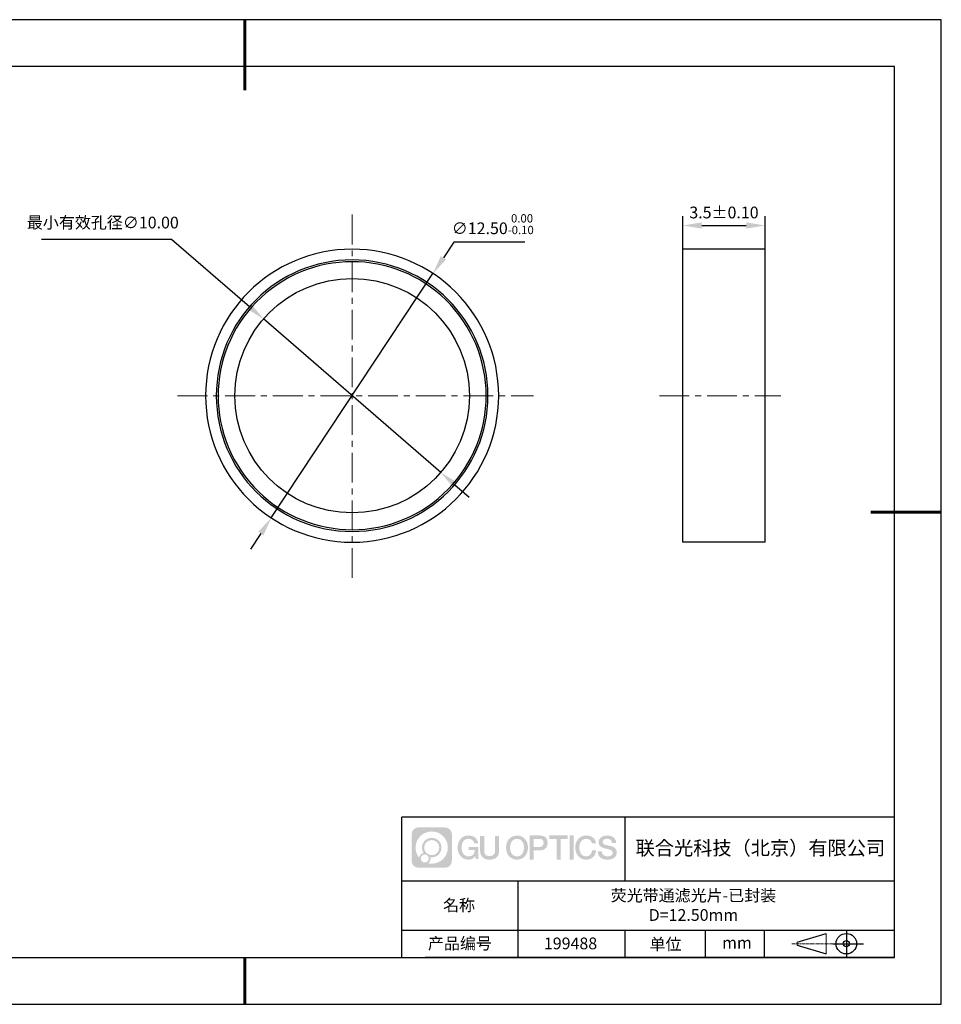
# Model space of a CAD drawing. Units: millimetres. Extents: x 0 to 297, y 0 to 210.
# Drawn here: x 101 to 297, y 0 to 210 of the extents above; entities that cross this region are included whole.
import ezdxf

# ---------------------------------------------------------------- set-up
doc = ezdxf.new("R2010")
doc.units = ezdxf.units.MM
doc.header["$PDSIZE"] = -1
doc.linetypes.add('CENTER', pattern=[10.16, 6.35, -1.27, 1.27, -1.27])
for name, color, linetype in [('1轮廓实线层', 7, 'Continuous'), ('6文字层', 3, 'Continuous'), ('细实线层', 7, 'Continuous')]:
    doc.layers.add(name, color=color, linetype=linetype)
for name, color, linetype, lineweight in [('3中心线层', 1, 'CENTER', 9), ('7标注层', 4, 'Continuous', 5), ('粗实线层', 7, 'Continuous', 25)]:
    doc.layers.add(name, color=color, linetype=linetype, lineweight=lineweight)
doc.styles.add('TH-GBD2M', font='calibri.ttf', dxfattribs={"width": 0.8, "height": 2.5})
doc.dimstyles.new('ISO-25', dxfattribs={"dimtxt": 2.5, "dimasz": 4, "dimexe": 1.25, "dimexo": 0.625, "dimtad": 1, "dimdsep": 46, "dimtxsty": 'Standard', "dimcen": 2.5, "dimadec": 0, "dimazin": 0, "dimtfac": 1, "dimtmove": 0, "dimatfit": 3, "dimfxl": 1, "dimarcsym": 0})
doc.dimstyles.new('TH-GBD2M', dxfattribs={"dimtxt": 3.5, "dimasz": 4, "dimexe": 2, "dimexo": 0, "dimgap": 1.5, "dimtad": 1, "dimdec": 4, "dimzin": 9, "dimdsep": 46, "dimtxsty": 'TH-GBD2M', "dimcen": 0, "dimclrt": 3, "dimadec": 0, "dimazin": 3, "dimtfac": 1, "dimtdec": 4, "dimtofl": 0, "dimtmove": 0, "dimatfit": 3, "dimfxl": 1, "dimtolj": 1, "dimtzin": 0, "dimarcsym": 0})

# ---------------------------------------------------------------- blocks, each defined once
blk = doc.blocks.new('*D9')
at = {"layer": '7标注层', "color": 0, "lineweight": -2, "transparency": 16777216}
for p, q in [((193.05, 162.53), (190.84, 159.19)), ((208.19, 162.53), (193.05, 162.53)), ((154.16, 103.75), (188.63, 155.86)), ((151.95, 100.41), (149.74, 97.07))]:
    blk.add_line(p, q, dxfattribs=at)
at = {"layer": '7标注层', "color": 0, "transparency": 16777216}
for points in [[(190.28, 159.56), (191.4, 158.83), (188.63, 155.86)], [(151.39, 100.78), (152.5, 100.04), (154.16, 103.75)]]:
    blk.add_solid(points, dxfattribs=at)
at = {"layer": 'Defpoints', "color": 0, "transparency": 16777216}
for p in [(188.63, 155.86), (154.16, 103.75)]:
    blk.add_point(p, dxfattribs=at)
at = {"layer": '7标注层', "color": 0, "transparency": 16777216, "insert": (201.38, 166.39), "char_height": 2.5, "attachment_point": 5, "style": 'TH-GBD2M'}
blk.add_mtext('∅12.50{}{\\H0.71x;\\C3;\\S 0.00^ -0.10;}', dxfattribs=at)
blk = doc.blocks.new('*D10')
at = {"layer": '7标注层', "color": 0, "lineweight": -2, "transparency": 16777216}
for p, q in [((241.92, 161.04), (241.92, 168.1)), ((259.42, 161.04), (259.42, 168.1)), ((245.92, 166.1), (255.42, 166.1))]:
    blk.add_line(p, q, dxfattribs=at)
at = {"layer": '7标注层', "color": 0, "transparency": 16777216}
for points in [[(245.92, 166.77), (245.92, 165.44), (241.92, 166.1)], [(255.42, 166.77), (255.42, 165.44), (259.42, 166.1)]]:
    blk.add_solid(points, dxfattribs=at)
at = {"layer": 'Defpoints', "color": 0, "transparency": 16777216}
for p in [(259.42, 166.1), (241.92, 161.04), (259.42, 161.04)]:
    blk.add_point(p, dxfattribs=at)
at = {"layer": '7标注层', "color": 3, "transparency": 16777216, "insert": (250.67, 168.88), "char_height": 2.5, "attachment_point": 5, "style": 'TH-GBD2M'}
blk.add_mtext('\\A1;3.5%%p0.10', dxfattribs=at)
blk = doc.blocks.new('*D11')
at = {"layer": '7标注层', "color": 0, "lineweight": -2, "transparency": 16777216}
for p, q in [((105.15, 163.2), (132.86, 163.2)), ((132.86, 163.2), (149.48, 148.8)), ((190.29, 113.43), (152.5, 146.18)), ((193.31, 110.81), (196.33, 108.19))]:
    blk.add_line(p, q, dxfattribs=at)
at = {"layer": '7标注层', "color": 0, "transparency": 16777216}
for points in [[(149.92, 149.3), (149.04, 148.29), (152.5, 146.18)], [(193.75, 111.31), (192.87, 110.31), (190.29, 113.43)]]:
    blk.add_solid(points, dxfattribs=at)
at = {"layer": 'Defpoints', "color": 0, "transparency": 16777216}
for p in [(152.5, 146.18), (190.29, 113.43)]:
    blk.add_point(p, dxfattribs=at)
at = {"layer": '7标注层', "color": 0, "transparency": 16777216, "insert": (118.24, 166.41), "char_height": 2.5, "attachment_point": 5, "style": 'TH-GBD2M'}
blk.add_mtext('最小有效孔径∅10.00', dxfattribs=at)
blk = doc.blocks.new('*X12')
at = {"layer": '粗实线层', "lineweight": 60}
for p, q in [((0, 105), (0, 90)), ((148.5, 0), (133.5, 0)), ((0, -105), (0, -95))]:
    blk.add_line(p, q, dxfattribs=at)
at = {"layer": '粗实线层'}
for p, q in [((138.5, 95), (-138.5, 95)), ((138.5, -95), (138.5, 95)), ((-138.5, -95), (138.5, -95))]:
    blk.add_line(p, q, dxfattribs=at)
at = {"layer": '细实线层'}
for p, q in [((148.5, 105), (-148.5, 105)), ((148.5, -105), (148.5, 105)), ((-148.5, -105), (148.5, -105))]:
    blk.add_line(p, q, dxfattribs=at)

msp = doc.modelspace()

# ---------------------------------------------------------------- hatches: boundary and pattern name
at = {"layer": '3中心线层'}
h = msp.add_hatch(color=0, dxfattribs=at)
h.dxf.hatch_style = 1
edge = h.paths.add_edge_path()
edge.add_spline(control_points=[(192.66186, 36.2507), (192.66186, 37.06457), (192.00209, 37.72435), (191.18821, 37.72435)], knot_values=[7, 7, 7, 7, 8, 8, 8, 8], degree=3, periodic=0)
edge.add_spline(control_points=[(191.18821, 37.72435), (191.18821, 37.72435), (185.53922, 37.72435), (185.53922, 37.72435)], knot_values=[0, 0, 0, 0, 1, 1, 1, 1], degree=3, periodic=0)
edge.add_spline(control_points=[(185.53922, 37.72435), (184.72535, 37.72435), (184.06558, 37.06457), (184.06558, 36.2507), (184.06558, 36.2507), (184.06558, 30.60172), (184.06558, 30.60172)], knot_values=[1, 1, 1, 1, 2, 2, 2, 3, 3, 3, 3], degree=3, periodic=0)
edge.add_spline(control_points=[(184.06558, 30.60172), (184.06558, 29.78784), (184.72535, 29.12807), (185.53922, 29.12807), (185.53922, 29.12807), (191.18821, 29.12807), (191.18821, 29.12807)], knot_values=[3, 3, 3, 3, 4, 4, 4, 5, 5, 5, 5], degree=3, periodic=0)
edge.add_spline(control_points=[(191.18821, 29.12807), (192.00209, 29.12807), (192.66186, 29.78784), (192.66186, 30.60172), (192.66186, 30.60172), (192.66186, 36.2507), (192.66186, 36.2507)], knot_values=[5, 5, 5, 5, 6, 6, 6, 7, 7, 7, 7], degree=3, periodic=0)
edge = h.paths.add_edge_path(flags=16)
edge.add_spline(control_points=[(184.92521, 33.42621), (184.92521, 35.32524), (186.4647, 36.86472), (188.36374, 36.86472)], knot_values=[10, 10, 10, 10, 11, 11, 11, 11], degree=3, periodic=0)
edge.add_spline(control_points=[(188.36374, 36.86472), (190.26277, 36.86472), (191.80223, 35.32524), (191.80223, 33.42621)], knot_values=[11, 11, 11, 11, 12, 12, 12, 12], degree=3, periodic=0)
edge.add_spline(control_points=[(191.80223, 33.42621), (191.80223, 31.52717), (190.26277, 29.98769), (188.36374, 29.98769)], knot_values=[12, 12, 12, 12, 13, 13, 13, 13], degree=3, periodic=0)
edge.add_spline(control_points=[(188.36374, 29.98769), (188.09465, 29.98769), (187.83323, 30.01973), (187.58203, 30.07843)], knot_values=[0, 0, 0, 0, 1, 1, 1, 1], degree=3, periodic=0)
edge.add_spline(control_points=[(187.58203, 30.07843), (187.90564, 30.29958), (188.11811, 30.67139), (188.11811, 31.09293)], knot_values=[1, 1, 1, 1, 2, 2, 2, 2], degree=3, periodic=0)
edge.add_spline(control_points=[(188.11811, 31.09293), (188.11811, 31.18369), (188.10797, 31.27204), (188.08929, 31.3572)], knot_values=[2, 2, 2, 2, 3, 3, 3, 3], degree=3, periodic=0)
edge.add_spline(control_points=[(188.08929, 31.3572), (188.17914, 31.34529), (188.27062, 31.33854), (188.36373, 31.33854)], knot_values=[3, 3, 3, 3, 4, 4, 4, 4], degree=3, periodic=0)
edge.add_spline(control_points=[(188.36373, 31.33854), (189.51671, 31.33854), (190.45139, 32.27322), (190.45139, 33.42621)], knot_values=[4, 4, 4, 4, 5, 5, 5, 5], degree=3, periodic=0)
edge.add_spline(control_points=[(190.45139, 33.42621), (190.45139, 34.57919), (189.51671, 35.51388), (188.36373, 35.51388), (187.21075, 35.51388), (186.27605, 34.57919), (186.27605, 33.42621)], knot_values=[5, 5, 5, 5, 6, 6, 6, 7, 7, 7, 7], degree=3, periodic=0)
edge.add_spline(control_points=[(186.27605, 33.42621), (186.27605, 33.00673), (186.40012, 32.61639), (186.61307, 32.28921)], knot_values=[7, 7, 7, 7, 8, 8, 8, 8], degree=3, periodic=0)
edge.add_spline(control_points=[(186.61307, 32.28921), (186.12856, 32.17744), (185.75361, 31.77935), (185.67663, 31.28246)], knot_values=[8, 8, 8, 8, 9, 9, 9, 9], degree=3, periodic=0)
edge.add_spline(control_points=[(185.67663, 31.28246), (185.20684, 31.87037), (184.92521, 32.61514), (184.92521, 33.42621)], knot_values=[9, 9, 9, 9, 10, 10, 10, 10], degree=3, periodic=0)
edge = h.paths.add_edge_path(flags=16)
edge.add_spline(control_points=[(186.76727, 33.42621), (186.76727, 34.3079), (187.48203, 35.02266), (188.36373, 35.02266), (189.24542, 35.02266), (189.96017, 34.3079), (189.96017, 33.42621), (189.96017, 32.54451), (189.24542, 31.82976), (188.36373, 31.82976), (187.48203, 31.82976), (186.76727, 32.54451), (186.76727, 33.42621)], knot_values=[0, 0, 0, 0, 1, 1, 1, 2, 2, 2, 3, 3, 3, 4, 4, 4, 4], degree=3, periodic=0)
edge = h.paths.add_edge_path(flags=16)
edge.add_spline(control_points=[(186.03044, 31.09293), (186.03044, 31.56769), (186.41532, 31.95256), (186.89007, 31.95256), (187.36483, 31.95256), (187.7497, 31.56769), (187.7497, 31.09293)], knot_values=[1, 1, 1, 1, 2, 2, 2, 3, 3, 3, 3], degree=3, periodic=0)
edge.add_spline(control_points=[(187.7497, 31.09293), (187.7497, 30.61817), (187.36483, 30.2333), (186.89007, 30.2333)], knot_values=[3, 3, 3, 3, 4, 4, 4, 4], degree=3, periodic=0)
edge.add_spline(control_points=[(186.89007, 30.2333), (186.41532, 30.2333), (186.03044, 30.61817), (186.03044, 31.09293)], knot_values=[0, 0, 0, 0, 1, 1, 1, 1], degree=3, periodic=0)
edge = h.paths.add_edge_path()
edge.add_spline(control_points=[(197.43275, 34.32503), (197.43275, 34.32503), (198.25614, 34.32503), (198.25614, 34.32503), (198.12789, 35.43518), (197.24375, 36.0075), (196.1909, 36.0075)], knot_values=[5, 5, 5, 5, 6, 6, 6, 7, 7, 7, 7], degree=3, periodic=0)
edge.add_spline(control_points=[(196.1909, 36.0075), (194.7466, 36.0075), (193.88272, 34.83527), (193.88272, 33.42862)], knot_values=[4, 4, 4, 4, 5, 5, 5, 5], degree=3, periodic=0)
edge.add_spline(control_points=[(193.88272, 33.42862), (193.88272, 32.02194), (194.7466, 30.84973), (196.1909, 30.84973)], knot_values=[3, 3, 3, 3, 4, 4, 4, 4], degree=3, periodic=0)
edge.add_spline(control_points=[(196.1909, 30.84973), (196.77806, 30.84973), (197.18977, 31.02211), (197.64194, 31.54617)], knot_values=[2, 2, 2, 2, 3, 3, 3, 3], degree=3, periodic=0)
edge.add_spline(control_points=[(197.64194, 31.54617), (197.64194, 31.54617), (197.77019, 30.96695), (197.77019, 30.96695), (197.77019, 30.96695), (197.90517, 30.96695), (198.04015, 30.96695)], knot_values=[0.5, 0.5, 0.5, 0.5, 1.5, 1.5, 1.5, 2, 2, 2, 2], degree=3, periodic=0)
edge.add_spline(control_points=[(198.04015, 30.96695), (198.17513, 30.96695), (198.31012, 30.96695), (198.31012, 30.96695), (198.31012, 30.96695), (198.31012, 31.12903), (198.31012, 31.37215)], knot_values=[14.749965, 14.749965, 14.749965, 14.749965, 15.249965, 15.249965, 15.249965, 15.5, 15.5, 15.5, 15.5], degree=3, periodic=0)
edge.add_spline(control_points=[(198.31012, 31.37215), (198.31012, 31.61524), (198.31012, 31.93932), (198.31012, 32.2634)], knot_values=[14.49997, 14.49997, 14.49997, 14.49997, 14.749965, 14.749965, 14.749965, 14.749965], degree=3, periodic=0)
edge.add_spline(control_points=[(198.31012, 32.2634), (198.31012, 32.42544), (198.31012, 32.58748), (198.31012, 32.73939)], knot_values=[14.3749725, 14.3749725, 14.3749725, 14.3749725, 14.49997, 14.49997, 14.49997, 14.49997], degree=3, periodic=0)
edge.add_spline(control_points=[(198.31012, 32.73939), (198.31012, 32.96725), (198.31012, 33.17232), (198.31012, 33.32042)], knot_values=[14.18747625, 14.18747625, 14.18747625, 14.18747625, 14.3749725, 14.3749725, 14.3749725, 14.3749725], degree=3, periodic=0)
edge.add_spline(control_points=[(198.31012, 33.32042), (198.31012, 33.36978), (198.31012, 33.41282), (198.31012, 33.44826)], knot_values=[14.1249775, 14.1249775, 14.1249775, 14.1249775, 14.18747625, 14.18747625, 14.18747625, 14.18747625], degree=3, periodic=0)
edge.add_spline(control_points=[(198.31012, 33.44826), (198.31012, 33.46598), (198.31012, 33.4818), (198.31012, 33.49557)], knot_values=[14.093728125, 14.093728125, 14.093728125, 14.093728125, 14.1249775, 14.1249775, 14.1249775, 14.1249775], degree=3, periodic=0)
edge.add_spline(control_points=[(198.31012, 33.49557), (198.31012, 33.50933), (198.31012, 33.52104), (198.31012, 33.53053)], knot_values=[14.06247875, 14.06247875, 14.06247875, 14.06247875, 14.093728125, 14.093728125, 14.093728125, 14.093728125], degree=3, periodic=0)
edge.add_spline(control_points=[(198.31012, 33.55963), (198.31012, 33.55963), (198.31012, 33.55963), (198.31012, 33.55963), (198.31012, 33.55963), (198.31012, 33.55963), (198.31012, 33.55962)], knot_values=[13.999979582, 13.999979582, 13.999979582, 13.999979582, 14, 14, 14, 14.000712407, 14.000712407, 14.000712407, 14.000712407], degree=3, periodic=0)
edge.add_spline(control_points=[(198.31012, 33.55963), (198.31007, 33.55963), (197.79714, 33.55963), (197.28422, 33.55963)], knot_values=[13.49999, 13.49999, 13.49999, 13.49999, 13.999979582, 13.999979582, 13.999979582, 13.999979582], degree=3, periodic=0)
edge.add_spline(control_points=[(197.28422, 33.55963), (196.7713, 33.55963), (196.25839, 33.55963), (196.25839, 33.55963), (196.25839, 33.55963), (196.25839, 33.55963), (196.25839, 33.55962)], knot_values=[12.999023436, 12.999023436, 12.999023436, 12.999023436, 13.499013436, 13.499013436, 13.499013436, 13.49999, 13.49999, 13.49999, 13.49999], degree=3, periodic=0)
edge.add_spline(control_points=[(196.25839, 33.55227), (196.25839, 33.54987), (196.25839, 33.54691), (196.25839, 33.54343)], knot_values=[12.906251875, 12.906251875, 12.906251875, 12.906251875, 12.93750125, 12.93750125, 12.93750125, 12.93750125], degree=3, periodic=0)
edge.add_spline(control_points=[(196.25839, 33.53148), (196.25839, 33.52252), (196.25839, 33.51165), (196.25839, 33.49918)], knot_values=[12.81250375, 12.81250375, 12.81250375, 12.81250375, 12.8750025, 12.8750025, 12.8750025, 12.8750025], degree=3, periodic=0)
edge.add_spline(control_points=[(196.25839, 33.49918), (196.25839, 33.4867), (196.25839, 33.47263), (196.25839, 33.45727)], knot_values=[12.750005, 12.750005, 12.750005, 12.750005, 12.81250375, 12.81250375, 12.81250375, 12.81250375], degree=3, periodic=0)
edge.add_spline(control_points=[(196.25839, 33.45727), (196.25839, 33.42657), (196.25839, 33.39075), (196.25839, 33.35236)], knot_values=[12.6250075, 12.6250075, 12.6250075, 12.6250075, 12.750005, 12.750005, 12.750005, 12.750005], degree=3, periodic=0)
edge.add_spline(control_points=[(196.25839, 33.35236), (196.25839, 33.31398), (196.25839, 33.27304), (196.25839, 33.2321)], knot_values=[12.50001, 12.50001, 12.50001, 12.50001, 12.6250075, 12.6250075, 12.6250075, 12.6250075], degree=3, periodic=0)
edge.add_spline(control_points=[(196.25839, 33.2321), (196.25839, 33.15022), (196.25839, 33.06833), (196.25839, 33.00692)], knot_values=[12.250015, 12.250015, 12.250015, 12.250015, 12.50001, 12.50001, 12.50001, 12.50001], degree=3, periodic=0)
edge.add_spline(control_points=[(196.25839, 33.00692), (196.25839, 32.9455), (196.25839, 32.90455), (196.25839, 32.90455), (196.25839, 32.90455), (196.25839, 32.90455), (196.2584, 32.90455)], knot_values=[11.999287593, 11.999287593, 11.999287593, 11.999287593, 12.249302593, 12.249302593, 12.249302593, 12.250015, 12.250015, 12.250015, 12.250015], degree=3, periodic=0)
edge.add_spline(control_points=[(196.27279, 32.90455), (196.27748, 32.90455), (196.28327, 32.90455), (196.29008, 32.90455)], knot_values=[11.906271875, 11.906271875, 11.906271875, 11.906271875, 11.93752125, 11.93752125, 11.93752125, 11.93752125], degree=3, periodic=0)
edge.add_spline(control_points=[(196.29008, 32.90455), (196.29689, 32.90455), (196.30471, 32.90455), (196.31348, 32.90455)], knot_values=[11.8750225, 11.8750225, 11.8750225, 11.8750225, 11.906271875, 11.906271875, 11.906271875, 11.906271875], degree=3, periodic=0)
edge.add_spline(control_points=[(196.31348, 32.90455), (196.331, 32.90455), (196.35229, 32.90455), (196.37671, 32.90455)], knot_values=[11.81252375, 11.81252375, 11.81252375, 11.81252375, 11.8750225, 11.8750225, 11.8750225, 11.8750225], degree=3, periodic=0)
edge.add_spline(control_points=[(196.37671, 32.90455), (196.40112, 32.90455), (196.42867, 32.90455), (196.45872, 32.90455)], knot_values=[11.750025, 11.750025, 11.750025, 11.750025, 11.81252375, 11.81252375, 11.81252375, 11.81252375], degree=3, periodic=0)
edge.add_spline(control_points=[(196.45872, 32.90455), (196.51883, 32.90455), (196.58895, 32.90455), (196.66409, 32.90455)], knot_values=[11.6250275, 11.6250275, 11.6250275, 11.6250275, 11.750025, 11.750025, 11.750025, 11.750025], degree=3, periodic=0)
edge.add_spline(control_points=[(196.66409, 32.90455), (196.73922, 32.90455), (196.81936, 32.90455), (196.89951, 32.90455)], knot_values=[11.50003, 11.50003, 11.50003, 11.50003, 11.6250275, 11.6250275, 11.6250275, 11.6250275], degree=3, periodic=0)
edge.add_spline(control_points=[(196.89951, 32.90455), (197.0598, 32.90455), (197.22009, 32.90455), (197.34032, 32.90455)], knot_values=[11.250035, 11.250035, 11.250035, 11.250035, 11.50003, 11.50003, 11.50003, 11.50003], degree=3, periodic=0)
edge.add_spline(control_points=[(197.34032, 32.90455), (197.46057, 32.90455), (197.54074, 32.90455), (197.54074, 32.90455), (197.52721, 32.07021), (197.05478, 31.53926), (196.1909, 31.55306)], knot_values=[10, 10, 10, 10, 10.250035, 10.250035, 10.250035, 11.250035, 11.250035, 11.250035, 11.250035], degree=3, periodic=0)
edge.add_spline(control_points=[(196.1909, 31.55306), (195.15832, 31.55306), (194.72637, 32.48393), (194.72637, 33.42862)], knot_values=[9, 9, 9, 9, 10, 10, 10, 10], degree=3, periodic=0)
edge.add_spline(control_points=[(194.72637, 33.42862), (194.72637, 34.37328), (195.15832, 35.30417), (196.1909, 35.30417)], knot_values=[8, 8, 8, 8, 9, 9, 9, 9], degree=3, periodic=0)
edge.add_spline(control_points=[(196.1909, 35.30417), (196.79832, 35.30417), (197.35173, 34.97319), (197.43275, 34.32503)], knot_values=[7, 7, 7, 7, 8, 8, 8, 8], degree=3, periodic=0)
edge = h.paths.add_edge_path()
edge.add_spline(control_points=[(199.54476, 33.01938), (199.54476, 33.01938), (199.54476, 35.8847), (199.54476, 35.8847), (199.54476, 35.8847), (199.32833, 35.8847), (199.11191, 35.8847)], knot_values=[0.5, 0.5, 0.5, 0.5, 1.5, 1.5, 1.5, 2, 2, 2, 2], degree=3, periodic=0)
edge.add_spline(control_points=[(199.11191, 35.8847), (198.89549, 35.8847), (198.67907, 35.8847), (198.67907, 35.8847), (198.67907, 35.8847), (198.67907, 35.09776), (198.67907, 34.31083)], knot_values=[9.5, 9.5, 9.5, 9.5, 10, 10, 10, 10.5, 10.5, 10.5, 10.5], degree=3, periodic=0)
edge.add_spline(control_points=[(198.67907, 34.31083), (198.67907, 33.5239), (198.67907, 32.73697), (198.67907, 32.73697), (198.67907, 31.47652), (199.48937, 30.84973), (200.70829, 30.84973)], knot_values=[8, 8, 8, 8, 8.5, 8.5, 8.5, 9.5, 9.5, 9.5, 9.5], degree=3, periodic=0)
edge.add_spline(control_points=[(200.70829, 30.84973), (201.92721, 30.84973), (202.73752, 31.47652), (202.73752, 32.73697)], knot_values=[7, 7, 7, 7, 8, 8, 8, 8], degree=3, periodic=0)
edge.add_spline(control_points=[(202.73752, 32.73697), (202.73752, 32.73697), (202.73752, 35.8847), (202.73752, 35.8847), (202.73752, 35.8847), (202.52108, 35.8847), (202.30465, 35.8847)], knot_values=[5.5, 5.5, 5.5, 5.5, 6.5, 6.5, 6.5, 7, 7, 7, 7], degree=3, periodic=0)
edge.add_spline(control_points=[(202.30465, 35.8847), (202.08822, 35.8847), (201.87178, 35.8847), (201.87178, 35.8847), (201.87178, 35.8847), (201.87178, 35.16837), (201.87178, 34.45204)], knot_values=[4.5, 4.5, 4.5, 4.5, 5, 5, 5, 5.5, 5.5, 5.5, 5.5], degree=3, periodic=0)
edge.add_spline(control_points=[(201.87178, 34.45204), (201.87178, 33.73571), (201.87178, 33.01938), (201.87178, 33.01938), (201.87178, 32.35815), (201.83024, 31.5936), (200.70829, 31.5936)], knot_values=[3, 3, 3, 3, 3.5, 3.5, 3.5, 4.5, 4.5, 4.5, 4.5], degree=3, periodic=0)
edge.add_spline(control_points=[(200.70829, 31.5936), (199.58631, 31.5936), (199.54476, 32.35815), (199.54476, 33.01938)], knot_values=[2, 2, 2, 2, 3, 3, 3, 3], degree=3, periodic=0)
edge = h.paths.add_edge_path()
edge.add_spline(control_points=[(208.88668, 33.42205), (208.88668, 32.02226), (208.01213, 30.85579), (206.55, 30.85579), (205.08787, 30.85579), (204.21332, 32.02226), (204.21332, 33.42205), (204.21332, 34.82183), (205.08787, 35.98832), (206.55, 35.98832), (208.01213, 35.98832), (208.88668, 34.82183), (208.88668, 33.42205)], knot_values=[0, 0, 0, 0, 1, 1, 1, 2, 2, 2, 3, 3, 3, 4, 4, 4, 4], degree=3, periodic=0)
edge = h.paths.add_edge_path(flags=16)
edge.add_spline(control_points=[(206.55, 35.28843), (207.59538, 35.28843), (208.03265, 34.3621), (208.03265, 33.42205)], knot_values=[2, 2, 2, 2, 3, 3, 3, 3], degree=3, periodic=0)
edge.add_spline(control_points=[(208.03265, 33.42205), (208.03265, 32.48199), (207.59538, 31.55567), (206.55, 31.55567)], knot_values=[1, 1, 1, 1, 2, 2, 2, 2], degree=3, periodic=0)
edge.add_spline(control_points=[(206.55, 31.55567), (205.50467, 31.55567), (205.06739, 32.48199), (205.06739, 33.42205)], knot_values=[0, 0, 0, 0, 1, 1, 1, 1], degree=3, periodic=0)
edge.add_spline(control_points=[(205.06739, 33.42205), (205.06739, 34.3621), (205.50467, 35.28843), (206.55, 35.28843)], knot_values=[3, 3, 3, 3, 4, 4, 4, 4], degree=3, periodic=0)
edge = h.paths.add_edge_path()
edge.add_spline(control_points=[(213.06812, 34.41105), (213.06812, 35.05395), (212.80167, 36.0075), (211.40783, 36.0075)], knot_values=[1, 1, 1, 1, 2, 2, 2, 2], degree=3, periodic=0)
edge.add_spline(control_points=[(211.40783, 36.0075), (211.40783, 36.0075), (209.25563, 36.0075), (209.25563, 36.0075), (209.25563, 36.0075), (209.25563, 35.68505), (209.25563, 35.2014)], knot_values=[6.749965, 6.749965, 6.749965, 6.749965, 7.749965, 7.749965, 7.749965, 8, 8, 8, 8], degree=3, periodic=0)
edge.add_spline(control_points=[(209.25563, 35.2014), (209.25563, 34.71782), (209.25563, 34.07309), (209.25563, 33.42838)], knot_values=[6.49997, 6.49997, 6.49997, 6.49997, 6.749965, 6.749965, 6.749965, 6.749965], degree=3, periodic=0)
edge.add_spline(control_points=[(209.25563, 33.42838), (209.25563, 33.10603), (209.25563, 32.78368), (209.25563, 32.48148)], knot_values=[6.3749725, 6.3749725, 6.3749725, 6.3749725, 6.49997, 6.49997, 6.49997, 6.49997], degree=3, periodic=0)
edge.add_spline(control_points=[(209.25563, 32.48148), (209.25563, 32.17928), (209.25563, 31.89724), (209.25563, 31.65549)], knot_values=[6.249975, 6.249975, 6.249975, 6.249975, 6.3749725, 6.3749725, 6.3749725, 6.3749725], degree=3, periodic=0)
edge.add_spline(control_points=[(209.25563, 31.65549), (209.25563, 31.53461), (209.25563, 31.42381), (209.25563, 31.3256)], knot_values=[6.18747625, 6.18747625, 6.18747625, 6.18747625, 6.249975, 6.249975, 6.249975, 6.249975], degree=3, periodic=0)
edge.add_spline(control_points=[(209.25563, 31.3256), (209.25563, 31.2274), (209.25563, 31.14178), (209.25563, 31.07128)], knot_values=[6.1249775, 6.1249775, 6.1249775, 6.1249775, 6.18747625, 6.18747625, 6.18747625, 6.18747625], degree=3, periodic=0)
edge.add_spline(control_points=[(209.25563, 31.07128), (209.25563, 31.03603), (209.25563, 31.00455), (209.25563, 30.97717)], knot_values=[6.093728125, 6.093728125, 6.093728125, 6.093728125, 6.1249775, 6.1249775, 6.1249775, 6.1249775], degree=3, periodic=0)
edge.add_spline(control_points=[(209.25563, 30.97717), (209.25563, 30.94979), (209.25563, 30.9265), (209.25563, 30.90762)], knot_values=[6.06247875, 6.06247875, 6.06247875, 6.06247875, 6.093728125, 6.093728125, 6.093728125, 6.093728125], degree=3, periodic=0)
edge.add_spline(control_points=[(209.25563, 30.90762), (209.25563, 30.89818), (209.25563, 30.88984), (209.25563, 30.88264)], knot_values=[6.046854062, 6.046854062, 6.046854062, 6.046854062, 6.06247875, 6.06247875, 6.06247875, 6.06247875], degree=3, periodic=0)
edge.add_spline(control_points=[(209.25563, 30.88264), (209.25563, 30.87544), (209.25563, 30.86938), (209.25563, 30.86451)], knot_values=[6.031229375, 6.031229375, 6.031229375, 6.031229375, 6.046854063, 6.046854063, 6.046854063, 6.046854063], degree=3, periodic=0)
edge.add_spline(control_points=[(209.25563, 30.84973), (209.25563, 30.84973), (209.25563, 30.84973), (209.25563, 30.84973), (209.25563, 30.84973), (209.25563, 30.84973), (209.25563, 30.84973)], knot_values=[5.999979147, 5.999979147, 5.999979147, 5.999979147, 6, 6, 6, 6.000468271, 6.000468271, 6.000468271, 6.000468271], degree=3, periodic=0)
edge.add_spline(control_points=[(209.25563, 30.84973), (209.25565, 30.84973), (209.46917, 30.84973), (209.68268, 30.84973)], knot_values=[5.49999, 5.49999, 5.49999, 5.49999, 5.999979147, 5.999979147, 5.999979147, 5.999979147], degree=3, periodic=0)
edge.add_spline(control_points=[(209.68268, 30.84973), (209.8962, 30.84973), (210.10971, 30.84973), (210.10971, 30.84973), (210.10971, 30.84973), (210.10971, 30.84973), (210.10971, 30.84973)], knot_values=[4.999511718, 4.999511718, 4.999511718, 4.999511718, 5.499501718, 5.499501718, 5.499501718, 5.49999, 5.49999, 5.49999, 5.49999], degree=3, periodic=0)
edge.add_spline(control_points=[(210.10971, 30.86237), (210.10971, 30.86513), (210.10971, 30.86834), (210.10971, 30.87196)], knot_values=[4.93750125, 4.93750125, 4.93750125, 4.93750125, 4.953125938, 4.953125938, 4.953125938, 4.953125938], degree=3, periodic=0)
edge.add_spline(control_points=[(210.10971, 30.87196), (210.10971, 30.87921), (210.10971, 30.88815), (210.10971, 30.89866)], knot_values=[4.906251875, 4.906251875, 4.906251875, 4.906251875, 4.93750125, 4.93750125, 4.93750125, 4.93750125], degree=3, periodic=0)
edge.add_spline(control_points=[(210.10971, 30.89866), (210.10971, 30.90917), (210.10971, 30.92125), (210.10971, 30.93478)], knot_values=[4.8750025, 4.8750025, 4.8750025, 4.8750025, 4.906251875, 4.906251875, 4.906251875, 4.906251875], degree=3, periodic=0)
edge.add_spline(control_points=[(210.10971, 30.93478), (210.10971, 30.96184), (210.10971, 30.9947), (210.10971, 31.03239)], knot_values=[4.81250375, 4.81250375, 4.81250375, 4.81250375, 4.8750025, 4.8750025, 4.8750025, 4.8750025], degree=3, periodic=0)
edge.add_spline(control_points=[(210.10971, 31.03239), (210.10971, 31.07008), (210.10971, 31.1126), (210.10971, 31.15899)], knot_values=[4.750005, 4.750005, 4.750005, 4.750005, 4.81250375, 4.81250375, 4.81250375, 4.81250375], degree=3, periodic=0)
edge.add_spline(control_points=[(210.10971, 31.15899), (210.10971, 31.25177), (210.10971, 31.36001), (210.10971, 31.47598)], knot_values=[4.6250075, 4.6250075, 4.6250075, 4.6250075, 4.750005, 4.750005, 4.750005, 4.750005], degree=3, periodic=0)
edge.add_spline(control_points=[(210.10971, 31.47598), (210.10971, 31.59195), (210.10971, 31.71565), (210.10971, 31.83936)], knot_values=[4.50001, 4.50001, 4.50001, 4.50001, 4.6250075, 4.6250075, 4.6250075, 4.6250075], degree=3, periodic=0)
edge.add_spline(control_points=[(210.10971, 31.83936), (210.10971, 32.08677), (210.10971, 32.33418), (210.10971, 32.51975)], knot_values=[4.250015, 4.250015, 4.250015, 4.250015, 4.50001, 4.50001, 4.50001, 4.50001], degree=3, periodic=0)
edge.add_spline(control_points=[(210.10971, 32.51975), (210.10971, 32.70532), (210.10971, 32.82905), (210.10971, 32.82905), (210.10971, 32.82905), (210.10971, 32.82905), (210.10971, 32.82905)], knot_values=[3.999287593, 3.999287593, 3.999287593, 3.999287593, 4.249302593, 4.249302593, 4.249302593, 4.250015, 4.250015, 4.250015, 4.250015], degree=3, periodic=0)
edge.add_spline(control_points=[(210.12427, 32.82905), (210.12903, 32.82905), (210.13489, 32.82905), (210.14178, 32.82905)], knot_values=[3.906271875, 3.906271875, 3.906271875, 3.906271875, 3.93752125, 3.93752125, 3.93752125, 3.93752125], degree=3, periodic=0)
edge.add_spline(control_points=[(210.14178, 32.82905), (210.14867, 32.82905), (210.15659, 32.82905), (210.16547, 32.82905)], knot_values=[3.8750225, 3.8750225, 3.8750225, 3.8750225, 3.906271875, 3.906271875, 3.906271875, 3.906271875], degree=3, periodic=0)
edge.add_spline(control_points=[(210.16547, 32.82905), (210.18321, 32.82905), (210.20476, 32.82905), (210.22948, 32.82905)], knot_values=[3.81252375, 3.81252375, 3.81252375, 3.81252375, 3.8750225, 3.8750225, 3.8750225, 3.8750225], degree=3, periodic=0)
edge.add_spline(control_points=[(210.22948, 32.82905), (210.25419, 32.82905), (210.28208, 32.82905), (210.3125, 32.82905)], knot_values=[3.750025, 3.750025, 3.750025, 3.750025, 3.81252375, 3.81252375, 3.81252375, 3.81252375], degree=3, periodic=0)
edge.add_spline(control_points=[(210.3125, 32.82905), (210.37335, 32.82905), (210.44433, 32.82905), (210.52039, 32.82905)], knot_values=[3.6250275, 3.6250275, 3.6250275, 3.6250275, 3.750025, 3.750025, 3.750025, 3.750025], degree=3, periodic=0)
edge.add_spline(control_points=[(210.52039, 32.82905), (210.59645, 32.82905), (210.67758, 32.82905), (210.75871, 32.82905)], knot_values=[3.50003, 3.50003, 3.50003, 3.50003, 3.6250275, 3.6250275, 3.6250275, 3.6250275], degree=3, periodic=0)
edge.add_spline(control_points=[(210.75871, 32.82905), (210.92097, 32.82905), (211.08324, 32.82905), (211.20495, 32.82905)], knot_values=[3.250035, 3.250035, 3.250035, 3.250035, 3.50003, 3.50003, 3.50003, 3.50003], degree=3, periodic=0)
edge.add_spline(control_points=[(211.20495, 32.82905), (211.32668, 32.82905), (211.40783, 32.82905), (211.40783, 32.82905), (212.80167, 32.82181), (213.06812, 33.77536), (213.06812, 34.41105)], knot_values=[2, 2, 2, 2, 2.250035, 2.250035, 2.250035, 3.250035, 3.250035, 3.250035, 3.250035], degree=3, periodic=0)
edge = h.paths.add_edge_path(flags=16)
edge.add_spline(control_points=[(210.74167, 35.27068), (210.89966, 35.27068), (211.05765, 35.27068), (211.17615, 35.27068)], knot_values=[3.250015, 3.250015, 3.250015, 3.250015, 3.50001, 3.50001, 3.50001, 3.50001], degree=3, periodic=0)
edge.add_spline(control_points=[(211.17615, 35.27068), (211.29466, 35.27068), (211.37367, 35.27068), (211.37367, 35.27068), (211.82463, 35.27068), (212.21405, 35.09729), (212.21405, 34.41826)], knot_values=[2, 2, 2, 2, 2.250015, 2.250015, 2.250015, 3.250015, 3.250015, 3.250015, 3.250015], degree=3, periodic=0)
edge.add_spline(control_points=[(212.21405, 34.41826), (212.21405, 33.76814), (211.74261, 33.56586), (211.36002, 33.56586)], knot_values=[1, 1, 1, 1, 2, 2, 2, 2], degree=3, periodic=0)
edge.add_spline(control_points=[(211.36002, 33.56586), (211.36002, 33.56586), (210.10971, 33.56586), (210.10971, 33.56586), (210.10971, 33.56586), (210.10971, 33.99209), (210.10971, 34.4183)], knot_values=[4.49999, 4.49999, 4.49999, 4.49999, 5.49999, 5.49999, 5.49999, 6, 6, 6, 6], degree=3, periodic=0)
edge.add_spline(control_points=[(210.10971, 34.4183), (210.10971, 34.8445), (210.10971, 35.27068), (210.10971, 35.27068), (210.10971, 35.27068), (210.10971, 35.27068), (210.10971, 35.27068)], knot_values=[3.999267593, 3.999267593, 3.999267593, 3.999267593, 4.499257593, 4.499257593, 4.499257593, 4.49999, 4.49999, 4.49999, 4.49999], degree=3, periodic=0)
edge.add_spline(control_points=[(210.1239, 35.27068), (210.12853, 35.27068), (210.13424, 35.27068), (210.14095, 35.27068)], knot_values=[3.906251875, 3.906251875, 3.906251875, 3.906251875, 3.93750125, 3.93750125, 3.93750125, 3.93750125], degree=3, periodic=0)
edge.add_spline(control_points=[(210.14095, 35.27068), (210.14766, 35.27068), (210.15537, 35.27068), (210.16401, 35.27068)], knot_values=[3.8750025, 3.8750025, 3.8750025, 3.8750025, 3.906251875, 3.906251875, 3.906251875, 3.906251875], degree=3, periodic=0)
edge.add_spline(control_points=[(210.16401, 35.27068), (210.18129, 35.27068), (210.20228, 35.27068), (210.22635, 35.27068)], knot_values=[3.81250375, 3.81250375, 3.81250375, 3.81250375, 3.8750025, 3.8750025, 3.8750025, 3.8750025], degree=3, periodic=0)
edge.add_spline(control_points=[(210.22635, 35.27068), (210.25042, 35.27068), (210.27757, 35.27068), (210.30719, 35.27068)], knot_values=[3.750005, 3.750005, 3.750005, 3.750005, 3.81250375, 3.81250375, 3.81250375, 3.81250375], degree=3, periodic=0)
edge.add_spline(control_points=[(210.30719, 35.27068), (210.36644, 35.27068), (210.43556, 35.27068), (210.50962, 35.27068)], knot_values=[3.6250075, 3.6250075, 3.6250075, 3.6250075, 3.750005, 3.750005, 3.750005, 3.750005], degree=3, periodic=0)
edge.add_spline(control_points=[(210.50962, 35.27068), (210.58368, 35.27068), (210.66267, 35.27068), (210.74167, 35.27068)], knot_values=[3.50001, 3.50001, 3.50001, 3.50001, 3.6250075, 3.6250075, 3.6250075, 3.6250075], degree=3, periodic=0)
h.paths.add_polyline_path([(217.3718, 36.0075), (213.43707, 36.0075), (213.43707, 35.22732), (214.97558, 35.22732), (214.97558, 30.84973), (215.82649, 30.84973), (215.82649, 35.22732), (217.3718, 35.22732)])
h.paths.add_polyline_path([(218.60071, 36.0075), (217.74047, 36.0075), (217.74047, 30.84973), (218.60071, 30.84973)])
edge = h.paths.add_edge_path()
edge.add_spline(control_points=[(222.95862, 34.32503), (223.17263, 34.32503), (223.38664, 34.32503), (223.38664, 34.32503), (223.2839, 35.38691), (222.41414, 36.00061), (221.31155, 36.0075)], knot_values=[8, 8, 8, 8, 8.5, 8.5, 8.5, 9.5, 9.5, 9.5, 9.5], degree=3, periodic=0)
edge.add_spline(control_points=[(221.31155, 36.0075), (219.84599, 36.0075), (218.96939, 34.83527), (218.96939, 33.42862)], knot_values=[7, 7, 7, 7, 8, 8, 8, 8], degree=3, periodic=0)
edge.add_spline(control_points=[(218.96939, 33.42862), (218.96939, 32.02194), (219.84599, 30.84973), (221.31155, 30.84973)], knot_values=[6, 6, 6, 6, 7, 7, 7, 7], degree=3, periodic=0)
edge.add_spline(control_points=[(221.31155, 30.84973), (222.49636, 30.84973), (223.32499, 31.66339), (223.39348, 32.8425)], knot_values=[5, 5, 5, 5, 6, 6, 6, 6], degree=3, periodic=0)
edge.add_spline(control_points=[(223.39348, 32.8425), (223.39348, 32.8425), (222.55796, 32.8425), (222.55796, 32.8425), (222.48952, 32.12538), (222.07174, 31.55306), (221.31155, 31.55306)], knot_values=[3, 3, 3, 3, 4, 4, 4, 5, 5, 5, 5], degree=3, periodic=0)
edge.add_spline(control_points=[(221.31155, 31.55306), (220.26377, 31.55306), (219.82547, 32.48393), (219.82547, 33.42862)], knot_values=[2, 2, 2, 2, 3, 3, 3, 3], degree=3, periodic=0)
edge.add_spline(control_points=[(219.82547, 33.42862), (219.82547, 34.37328), (220.26377, 35.30417), (221.31155, 35.30417)], knot_values=[1, 1, 1, 1, 2, 2, 2, 2], degree=3, periodic=0)
edge.add_spline(control_points=[(221.31155, 35.30417), (222.02381, 35.30417), (222.38678, 34.89044), (222.5306, 34.32503)], knot_values=[0, 0, 0, 0, 1, 1, 1, 1], degree=3, periodic=0)
edge.add_spline(control_points=[(222.5306, 34.32503), (222.5306, 34.32503), (222.74461, 34.32503), (222.95862, 34.32503)], knot_values=[9.5, 9.5, 9.5, 9.5, 10, 10, 10, 10], degree=3, periodic=0)
edge = h.paths.add_edge_path()
edge.add_spline(control_points=[(225.83865, 30.84973), (226.82813, 30.84973), (227.81757, 31.29104), (227.81757, 32.39431)], knot_values=[13, 13, 13, 13, 14, 14, 14, 14], degree=3, periodic=0)
edge.add_spline(control_points=[(227.81757, 32.39431), (227.81757, 32.90455), (227.50403, 33.45619), (226.84901, 33.64927)], knot_values=[12, 12, 12, 12, 13, 13, 13, 13], degree=3, periodic=0)
edge.add_spline(control_points=[(226.84901, 33.64927), (226.59119, 33.72512), (225.49026, 34.00782), (225.41361, 34.0285)], knot_values=[11, 11, 11, 11, 12, 12, 12, 12], degree=3, periodic=0)
edge.add_spline(control_points=[(225.41361, 34.0285), (225.05822, 34.12506), (224.82132, 34.31812), (224.82132, 34.66289)], knot_values=[10, 10, 10, 10, 11, 11, 11, 11], degree=3, periodic=0)
edge.add_spline(control_points=[(224.82132, 34.66289), (224.82132, 35.15937), (225.32997, 35.30417), (225.73412, 35.30417)], knot_values=[9, 9, 9, 9, 10, 10, 10, 10], degree=3, periodic=0)
edge.add_spline(control_points=[(225.73412, 35.30417), (226.33337, 35.30417), (226.76541, 35.06972), (226.80721, 34.43535)], knot_values=[8, 8, 8, 8, 9, 9, 9, 9], degree=3, periodic=0)
edge.add_spline(control_points=[(226.80721, 34.43535), (226.80721, 34.43535), (227.67824, 34.43535), (227.67824, 34.43535), (227.67824, 35.46275), (226.80721, 36.0075), (225.76896, 36.0075)], knot_values=[6, 6, 6, 6, 7, 7, 7, 8, 8, 8, 8], degree=3, periodic=0)
edge.add_spline(control_points=[(225.76896, 36.0075), (224.87009, 36.0075), (223.95029, 35.54551), (223.95029, 34.55946)], knot_values=[5, 5, 5, 5, 6, 6, 6, 6], degree=3, periodic=0)
edge.add_spline(control_points=[(223.95029, 34.55946), (223.95029, 34.04921), (224.20115, 33.53894), (225.05126, 33.3114)], knot_values=[4, 4, 4, 4, 5, 5, 5, 5], degree=3, periodic=0)
edge.add_spline(control_points=[(225.05126, 33.3114), (225.73412, 33.12521), (226.18704, 33.03556), (226.53547, 32.90455)], knot_values=[3, 3, 3, 3, 4, 4, 4, 4], degree=3, periodic=0)
edge.add_spline(control_points=[(226.53547, 32.90455), (226.73752, 32.82871), (226.94658, 32.67701), (226.94658, 32.29776)], knot_values=[2, 2, 2, 2, 3, 3, 3, 3], degree=3, periodic=0)
edge.add_spline(control_points=[(226.94658, 32.29776), (226.94658, 31.92541), (226.66088, 31.55306), (225.89442, 31.55306)], knot_values=[1, 1, 1, 1, 2, 2, 2, 2], degree=3, periodic=0)
edge.add_spline(control_points=[(225.89442, 31.55306), (225.1976, 31.55306), (224.63319, 31.84956), (224.63319, 32.60805)], knot_values=[0, 0, 0, 0, 1, 1, 1, 1], degree=3, periodic=0)
edge.add_spline(control_points=[(224.63319, 32.60805), (224.63319, 32.60805), (224.41543, 32.60805), (224.19767, 32.60805)], knot_values=[15.5, 15.5, 15.5, 15.5, 16, 16, 16, 16], degree=3, periodic=0)
edge.add_spline(control_points=[(224.19767, 32.60805), (223.97991, 32.60805), (223.76215, 32.60805), (223.76215, 32.60805), (223.78308, 31.38757), (224.70283, 30.84973), (225.83865, 30.84973)], knot_values=[14, 14, 14, 14, 14.5, 14.5, 14.5, 15.5, 15.5, 15.5, 15.5], degree=3, periodic=0)

# ---------------------------------------------------------------- linework, layer by layer
at = {"color": 7, "linetype": 'Continuous', "lineweight": 25}
for p, q in [((241.92313, 98.56045), (241.92313, 161.04445)), ((259.42313, 161.04445), (241.92313, 161.04445)), ((259.42313, 98.56045), (259.42313, 161.04445)), ((259.42313, 98.56045), (241.92313, 98.56045))]:
    msp.add_line(p, q, dxfattribs=at)
msp.add_line((287, 10), (187, 10))
msp.add_circle((171.39416, 129.80245), 25)
for radius, start, end in [(31.242, 90, 270), (31.242, 270, 90), (28.956, 90, 270), (28.575, 34.0638182, 214.0638182), (28.956, 270, 90), (28.575, 214.0638182, 34.0638182)]:
    msp.add_arc((171.39416, 129.80245), radius, start, end, dxfattribs=at)
at = {"layer": '1轮廓实线层'}
msp.add_line((147, 10), (287, 10), dxfattribs=at)
at = {"layer": '3中心线层'}
for p, q in [((171.39416, 168.4267), (171.39416, 90.32498)), ((134.18282, 129.80245), (210.04845, 129.80245)), ((236.90126, 129.80245), (262.81583, 129.80245))]:
    msp.add_line(p, q, dxfattribs=at)
at = {"layer": '3中心线层', "color": 7}
for p, q in [((272.4201, 10.733), (272.4201, 15.108)), ((266.2951, 12.59238), (266.2951, 13.24863))]:
    msp.add_line(p, q, dxfattribs=at)
at = {"layer": '3中心线层', "color": 7, "ltscale": 0.1}
msp.add_line((265.14456, 12.9205), (273.86865, 12.9205), dxfattribs=at)
at = {"layer": '粗实线层'}
for p, q in [((182.00035, 40), (287, 40)), ((182.00035, 9.9411), (182.00035, 39.9411)), ((229.6359, 26.42852), (229.6359, 40)), ((182.00035, 26.33333), (287, 26.33333)), ((206.76033, 10), (206.76033, 26.33333)), ((182.00035, 15.84101), (287, 15.84101)), ((229.6359, 10), (229.6359, 15.84101)), ((246.74015, 10), (246.74015, 15.84101)), ((259.30517, 10), (259.30517, 15.84101))]:
    msp.add_line(p, q, dxfattribs=at)
at = {"layer": '细实线层'}
for p, q in [((266.2951, 13.24863), (272.4201, 15.108)), ((276.75615, 15.84101), (276.75615, 10)), ((273.86865, 12.9205), (280.43115, 12.9205)), ((266.2951, 12.59238), (272.4201, 10.733))]:
    msp.add_line(p, q, dxfattribs=at)
for radius in [2.1875, 0.65625]:
    msp.add_circle((276.75615, 12.9205), radius, dxfattribs=at)

# ---------------------------------------------------------------- block references
at = {"layer": '6文字层'}
msp.add_blockref('*X12', (148.5, 105), dxfattribs=at)

# ---------------------------------------------------------------- texts
at = {"layer": '6文字层', "attachment_point": 5}
for s, insert, char_height, width in [('{\\fSimHei|b1|i0|c134|p49;联合光科技（北京）有限公司}', (258.42477, 33.33883), 3, 63.1226919), ('{\\fSimHei|b1|i0|c134|p49;荧光带通滤光片-已封装\\PD=12.50mm}', (244.15792, 21.13544), 2.5, 59.5206568), ('{\\fSimHei|b1|i0|c134|p49;名称 }', (194.17944, 21.13544), 2.5, 17.8485577), ('{\\fSimHei|b1|i0|c134|p49;产品编号} ', (194.37328, 12.98934), 2.5, 17.8485577), ('{\\fSimHei|b1|i0|c134|p49;199488}', (217.95865, 12.98934), 2.5, 17.8485577), ('{\\fSimHei|b1|i0|c134|p49;单位}', (238.19726, 12.82886), 2.5, 17.8485577), ('{\\fSimHei|b1|i0|c134|p49;mm }', (253.43164, 13.14343), 2.5, 17.8485577)]:
    msp.add_mtext(s, dxfattribs=dict(at, insert=insert, char_height=char_height, width=width))

# ---------------------------------------------------------------- dimensions: what is measured, and where the dimension line sits
at = {"layer": '7标注层'}
dim = msp.add_diameter_dim_2p(p1=(154.1556, 103.74684), p2=(188.63271, 155.85806), text='<>{}{\\H0.71x;\\C3;\\S 0.00^ -0.10;}', dimstyle='ISO-25', override={"dimtxt": 3.5, "dimexe": 2, "dimexo": 0, "dimgap": 1.524, "dimtih": 1, "dimtoh": 1, "dimlfac": 0.2, "dimzin": 0, "dimtxsty": 'TH-GBD2M', "dimadec": 2, "dimtp": 0, "dimtm": 0.1, "dimtdec": 2, "dimtzin": 0}, dxfattribs=at)
dim.commit()
dim.dimension.update_dxf_attribs({"geometry": '*D9', "text_midpoint": (201.38074, 166.38968)})
dim = msp.add_linear_dim(base=(259.42313, 166.10334), p1=(241.92313, 161.04445), p2=(259.42313, 161.04445), text='<>%%p0.10', dimstyle='TH-GBD2M', override={"dimlfac": 0.2, "dimtp": 0, "dimtm": 0, "dimtdec": 4, "dimtzin": 0}, dxfattribs=at)
dim.commit()
dim.dimension.update_dxf_attribs({"geometry": '*D10', "text_midpoint": (250.67313, 168.88411)})
dim = msp.add_diameter_dim_2p(p1=(190.28609, 113.42884), p2=(152.50223, 146.17605), text='最小有效孔径<>', dimstyle='ISO-25', override={"dimtxt": 3.5, "dimexe": 2, "dimexo": 0, "dimgap": 1.524, "dimtih": 1, "dimtoh": 1, "dimlfac": 0.2, "dimzin": 0, "dimtxsty": 'TH-GBD2M', "dimadec": 2, "dimtm": 0.1, "dimtzin": 0}, dxfattribs=at)
dim.commit()
dim.dimension.update_dxf_attribs({"geometry": '*D11', "text_midpoint": (118.24219, 163.20265), "dimtype": 163})

doc.saveas('drawing.dxf')
